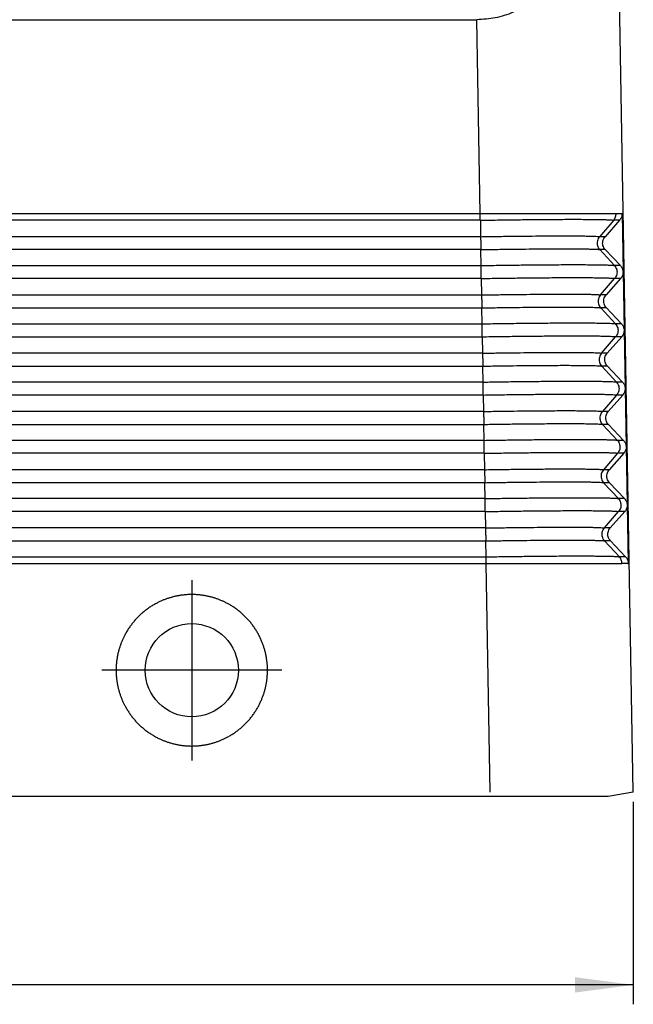
# Model space of a CAD drawing. Units: millimetres. Extents: x -812 to -515, y -218 to -8.
# Drawn here: x -692 to -660, y -165 to -115 of the extents above; entities that cross this region are included whole.
import ezdxf

# ---------------------------------------------------------------- set-up
doc = ezdxf.new("R2010")
doc.units = ezdxf.units.MM
doc.linetypes.add('DOT_CENTER', pattern=[14, 12, -1, 0, -1])
doc.layers.add('1', color=7, linetype='Continuous')
doc.styles.add('CONVERTER_13', font='simplex.shx', dxfattribs={"width": 0.95})
doc.dimstyles.new('ME10_DIM_14', dxfattribs={"dimtxt": 3, "dimasz": 3, "dimexe": 1, "dimexo": 0.5, "dimgap": 2, "dimtad": 1, "dimzin": 12, "dimdsep": 46, "dimtxsty": 'CONVERTER_13', "dimsah": 1, "dimcen": 0.09, "dimclrd": 2, "dimclre": 2, "dimclrt": 4, "dimadec": 0, "dimazin": 0, "dimtfac": 1, "dimtdec": 4, "dimtix": 1, "dimtmove": 0, "dimatfit": 3, "dimfxl": 1, "dimtolj": 1, "dimtzin": 0, "dimarcsym": 0})

# ---------------------------------------------------------------- blocks, each defined once
blk = doc.blocks.new('*D7')
at = {"layer": '1', "color": 2, "linetype": 'Continuous'}
for p, q in [((-780.262, -154.943), (-780.262, -165.373)), ((-660.27, -154.943), (-660.27, -165.373)), ((-660.27, -164.373), (-780.262, -164.373))]:
    blk.add_line(p, q, dxfattribs=at)
at = {"layer": '1', "color": 2}
for points in [[(-777.262, -163.978), (-777.262, -164.768), (-780.262, -164.373)], [(-663.27, -164.768), (-663.27, -163.978), (-660.27, -164.373)]]:
    blk.add_solid(points, dxfattribs=at)
at = {"layer": '1', "color": 4, "insert": (-723.416, -162.373), "char_height": 3, "attachment_point": 7, "rotation": 0.0003, "line_spacing_factor": 0.60024, "style": 'CONVERTER_13'}
blk.add_mtext('120', dxfattribs=at)

msp = doc.modelspace()

# ---------------------------------------------------------------- linework, layer by layer
at = {"color": 7, "linetype": 'Continuous'}
for p, q in [((-660.27, -154.443), (-661.189, -101.764)), ((-772.205, -114.673), (-668.327, -114.673)), ((-668.157, -124.673), (-711.267, -124.673)), ((-661.16, -124.673), (-668.157, -124.673)), ((-660.874, -124.673), (-661.16, -124.673)), ((-661.16, -124.673), (-661.16, -124.673)), ((-660.851, -124.673), (-660.874, -124.673)), ((-660.851, -124.673), (-660.851, -124.673)), ((-660.976, -125), (-661.726, -125.847)), ((-661.714, -126.513), (-660.934, -127.334)), ((-660.922, -128), (-661.672, -128.847)), ((-661.66, -129.513), (-660.88, -130.334)), ((-660.868, -131), (-661.619, -131.847)), ((-661.607, -132.513), (-660.826, -133.334)), ((-660.814, -134), (-661.565, -134.847)), ((-661.553, -135.513), (-660.772, -136.334)), ((-660.76, -137), (-661.511, -137.847)), ((-661.499, -138.513), (-660.719, -139.334)), ((-660.707, -140), (-661.457, -140.847)), ((-661.445, -141.513), (-660.665, -142.334)), ((-772.681, -142.673), (-667.851, -142.673)), ((-667.851, -142.673), (-660.855, -142.673)), ((-660.855, -142.673), (-660.854, -142.673)), ((-660.56, -142.673), (-660.854, -142.673)), ((-660.56, -142.673), (-660.528, -142.673)), ((-660.528, -142.673), (-660.528, -142.673)), ((-660.528, -142.673), (-660.528, -142.673)), ((-667.647, -154.673), (-772.885, -154.673)), ((-661.561, -154.673), (-667.647, -154.673))]:
    msp.add_line(p, q, dxfattribs=at)
at = {"color": 2, "linetype": 'Continuous'}
for p, q in [((-668.157, -124.673), (-668.327, -114.673)), ((-668.151, -125), (-711.141, -125)), ((-668.151, -125), (-668.137, -125.847)), ((-660.976, -125), (-661.282, -125)), ((-668.137, -125.847), (-710.448, -125.847)), ((-661.726, -125.847), (-662.013, -125.847)), ((-668.126, -126.513), (-710.541, -126.513)), ((-668.112, -127.334), (-668.126, -126.513)), ((-661.714, -126.513), (-662.002, -126.513)), ((-711.498, -127.334), (-668.112, -127.334)), ((-660.934, -127.334), (-661.242, -127.334)), ((-668.1, -128), (-711.719, -128)), ((-668.1, -128), (-668.086, -128.847)), ((-660.922, -128), (-661.231, -128)), ((-711.256, -128.847), (-668.086, -128.847)), ((-661.672, -128.847), (-661.962, -128.847)), ((-711.585, -129.513), (-668.075, -129.513)), ((-668.061, -130.334), (-668.075, -129.513)), ((-661.66, -129.513), (-661.951, -129.513)), ((-704.751, -130.334), (-668.061, -130.334)), ((-660.88, -130.334), (-661.191, -130.334)), ((-704.572, -131), (-668.049, -131)), ((-668.049, -131), (-668.035, -131.847)), ((-660.868, -131), (-661.18, -131)), ((-668.035, -131.847), (-704.345, -131.847)), ((-661.619, -131.847), (-661.911, -131.847)), ((-704.167, -132.513), (-668.024, -132.513)), ((-668.01, -133.334), (-668.024, -132.513)), ((-661.607, -132.513), (-661.9, -132.513)), ((-668.01, -133.334), (-703.947, -133.334)), ((-660.826, -133.334), (-661.14, -133.334)), ((-667.998, -134), (-703.768, -134)), ((-667.998, -134), (-667.984, -134.847)), ((-660.814, -134), (-661.129, -134)), ((-667.984, -134.847), (-703.542, -134.847)), ((-661.565, -134.847), (-661.86, -134.847)), ((-703.363, -135.513), (-667.973, -135.513)), ((-667.959, -136.334), (-667.973, -135.513)), ((-661.553, -135.513), (-661.849, -135.513)), ((-667.959, -136.334), (-703.143, -136.334)), ((-660.772, -136.334), (-661.089, -136.334)), ((-667.947, -137), (-702.965, -137)), ((-667.947, -137), (-667.933, -137.847)), ((-660.76, -137), (-661.078, -137)), ((-667.933, -137.847), (-772.598, -137.847)), ((-661.511, -137.847), (-661.809, -137.847)), ((-667.922, -138.513), (-772.61, -138.513)), ((-667.908, -139.334), (-667.922, -138.513)), ((-661.499, -138.513), (-661.798, -138.513)), ((-667.908, -139.334), (-772.624, -139.334)), ((-660.719, -139.334), (-661.038, -139.334)), ((-667.896, -140), (-772.635, -140)), ((-667.896, -140), (-667.882, -140.847)), ((-660.707, -140), (-661.027, -140)), ((-667.882, -140.847), (-772.649, -140.847)), ((-661.457, -140.847), (-661.758, -140.847)), ((-772.661, -141.513), (-667.871, -141.513)), ((-667.857, -142.334), (-667.871, -141.513)), ((-661.445, -141.513), (-661.747, -141.513)), ((-772.675, -142.334), (-667.857, -142.334)), ((-660.665, -142.334), (-660.987, -142.334)), ((-667.651, -154.443), (-667.851, -142.673))]:
    msp.add_line(p, q, dxfattribs=at)
at = {"color": 4, "linetype": 'Continuous'}
for p, q in [((-661.16, -124.673), (-661.16, -124.673)), ((-660.851, -124.673), (-660.797, -127.656)), ((-661.282, -125), (-662.013, -125.847)), ((-661.242, -127.334), (-662.002, -126.513)), ((-660.797, -127.673), (-660.743, -130.656)), ((-661.962, -128.847), (-661.231, -128)), ((-661.191, -130.334), (-661.951, -129.513)), ((-660.743, -130.673), (-660.69, -133.656)), ((-661.911, -131.847), (-661.18, -131)), ((-661.14, -133.334), (-661.9, -132.513)), ((-660.689, -133.673), (-660.636, -136.656)), ((-661.129, -134), (-661.86, -134.847)), ((-661.089, -136.334), (-661.849, -135.513)), ((-660.636, -136.673), (-660.582, -139.656)), ((-661.078, -137), (-661.809, -137.847)), ((-661.038, -139.334), (-661.798, -138.513)), ((-660.582, -139.673), (-660.528, -142.656)), ((-661.758, -140.847), (-661.027, -140)), ((-660.987, -142.334), (-661.747, -141.513))]:
    msp.add_line(p, q, dxfattribs=at)
at = {"color": 7, "linetype": 'Continuous'}
msp.add_circle((-683.016, -148.173), 2.4, dxfattribs=at)
for points, knots in [([(-664.747, -113.173), (-665.017, -113.4), (-665.543, -113.842), (-666.44, -114.312), (-667.372, -114.617), (-668.011, -114.655), (-668.327, -114.673)], [0, 0, 0, 0, 1.053317, 2.055424, 3.020708, 3.96803, 3.96803, 3.96803, 3.96803]), ([(-660.851, -124.673), (-660.856, -124.733), (-660.868, -124.854), (-660.94, -124.951), (-660.976, -125)], [0, 0, 0, 0, 0.1772502, 0.3556098, 0.3556098, 0.3556098, 0.3556098]), ([(-661.714, -126.513), (-661.74, -126.481), (-661.792, -126.418), (-661.838, -126.303), (-661.856, -126.182), (-661.843, -126.06), (-661.801, -125.944), (-661.751, -125.879), (-661.726, -125.847)], [0, 0, 0, 0, 0.1224418, 0.2442061, 0.3655695, 0.4869048, 0.6085915, 0.7309247, 0.7309247, 0.7309247, 0.7309247]), ([(-660.934, -127.334), (-660.896, -127.381), (-660.821, -127.476), (-660.805, -127.596), (-660.797, -127.656)], [0, 0, 0, 0, 0.1786197, 0.3560429, 0.3560429, 0.3560429, 0.3560429]), ([(-660.797, -127.673), (-660.803, -127.733), (-660.814, -127.854), (-660.886, -127.951), (-660.922, -128)], [0, 0, 0, 0, 0.1773583, 0.3558268, 0.3558268, 0.3558268, 0.3558268]), ([(-660.797, -127.656), (-660.797, -127.659), (-660.797, -127.665), (-660.797, -127.67), (-660.797, -127.673)], [0, 0, 0, 0, 0.0085031, 0.01700606, 0.01700606, 0.01700606, 0.01700606]), ([(-661.66, -129.513), (-661.687, -129.481), (-661.739, -129.418), (-661.785, -129.303), (-661.802, -129.182), (-661.789, -129.06), (-661.747, -128.944), (-661.697, -128.879), (-661.672, -128.847)], [0, 0, 0, 0, 0.1224418, 0.2442061, 0.3655695, 0.4869048, 0.6085915, 0.7309247, 0.7309247, 0.7309247, 0.7309247]), ([(-660.88, -130.334), (-660.842, -130.381), (-660.767, -130.476), (-660.751, -130.596), (-660.743, -130.656)], [0, 0, 0, 0, 0.1786261, 0.3560556, 0.3560556, 0.3560556, 0.3560556]), ([(-660.743, -130.673), (-660.749, -130.733), (-660.76, -130.854), (-660.832, -130.951), (-660.868, -131)], [0, 0, 0, 0, 0.1773646, 0.3558396, 0.3558396, 0.3558396, 0.3558396]), ([(-660.743, -130.656), (-660.743, -130.659), (-660.743, -130.665), (-660.743, -130.67), (-660.743, -130.673)], [0, 0, 0, 0, 0.00849016, 0.01698019, 0.01698019, 0.01698019, 0.01698019]), ([(-661.607, -132.513), (-661.633, -132.481), (-661.685, -132.418), (-661.731, -132.303), (-661.749, -132.182), (-661.735, -132.06), (-661.693, -131.944), (-661.644, -131.879), (-661.619, -131.847)], [0, 0, 0, 0, 0.1224418, 0.2442061, 0.3655695, 0.4869048, 0.6085915, 0.7309247, 0.7309247, 0.7309247, 0.7309247]), ([(-660.826, -133.334), (-660.788, -133.381), (-660.713, -133.476), (-660.698, -133.596), (-660.69, -133.656)], [0, 0, 0, 0, 0.1786325, 0.3560683, 0.3560683, 0.3560683, 0.3560683]), ([(-660.689, -133.673), (-660.695, -133.733), (-660.707, -133.854), (-660.778, -133.951), (-660.814, -134)], [0, 0, 0, 0, 0.177371, 0.3558523, 0.3558523, 0.3558523, 0.3558523]), ([(-660.69, -133.656), (-660.69, -133.659), (-660.689, -133.665), (-660.689, -133.67), (-660.689, -133.673)], [0, 0, 0, 0, 0.00847721, 0.01695427, 0.01695427, 0.01695427, 0.01695427]), ([(-661.553, -135.513), (-661.579, -135.481), (-661.631, -135.418), (-661.677, -135.303), (-661.695, -135.182), (-661.681, -135.06), (-661.64, -134.944), (-661.59, -134.879), (-661.565, -134.847)], [0, 0, 0, 0, 0.1224418, 0.2442061, 0.3655695, 0.4869048, 0.6085915, 0.7309247, 0.7309247, 0.7309247, 0.7309247]), ([(-660.772, -136.334), (-660.735, -136.381), (-660.66, -136.476), (-660.644, -136.596), (-660.636, -136.656)], [0, 0, 0, 0, 0.1786389, 0.3560811, 0.3560811, 0.3560811, 0.3560811]), ([(-660.636, -136.673), (-660.641, -136.733), (-660.653, -136.854), (-660.725, -136.951), (-660.76, -137)], [0, 0, 0, 0, 0.1773773, 0.3558651, 0.3558651, 0.3558651, 0.3558651]), ([(-660.636, -136.656), (-660.636, -136.659), (-660.636, -136.665), (-660.636, -136.67), (-660.636, -136.673)], [0, 0, 0, 0, 0.00846423, 0.01692832, 0.01692832, 0.01692832, 0.01692832]), ([(-661.499, -138.513), (-661.525, -138.481), (-661.577, -138.418), (-661.623, -138.303), (-661.641, -138.182), (-661.628, -138.06), (-661.586, -137.944), (-661.536, -137.879), (-661.511, -137.847)], [0, 0, 0, 0, 0.1224418, 0.2442061, 0.3655695, 0.4869048, 0.6085915, 0.7309247, 0.7309247, 0.7309247, 0.7309247]), ([(-660.719, -139.334), (-660.681, -139.381), (-660.606, -139.476), (-660.59, -139.596), (-660.582, -139.656)], [0, 0, 0, 0, 0.1786453, 0.3560939, 0.3560939, 0.3560939, 0.3560939]), ([(-660.582, -139.673), (-660.588, -139.733), (-660.599, -139.854), (-660.671, -139.951), (-660.707, -140)], [0, 0, 0, 0, 0.1773837, 0.3558778, 0.3558778, 0.3558778, 0.3558778]), ([(-660.582, -139.656), (-660.582, -139.659), (-660.582, -139.665), (-660.582, -139.67), (-660.582, -139.673)], [0, 0, 0, 0, 0.00845123, 0.01690232, 0.01690232, 0.01690232, 0.01690232]), ([(-661.445, -141.513), (-661.472, -141.481), (-661.524, -141.418), (-661.569, -141.303), (-661.587, -141.182), (-661.574, -141.06), (-661.532, -140.944), (-661.482, -140.879), (-661.457, -140.847)], [0, 0, 0, 0, 0.1224418, 0.2442061, 0.3655695, 0.4869048, 0.6085915, 0.7309247, 0.7309247, 0.7309247, 0.7309247]), ([(-660.665, -142.334), (-660.627, -142.381), (-660.552, -142.476), (-660.536, -142.596), (-660.528, -142.656)], [0, 0, 0, 0, 0.1786518, 0.3561067, 0.3561067, 0.3561067, 0.3561067]), ([(-660.528, -142.656), (-660.528, -142.659), (-660.528, -142.665), (-660.528, -142.67), (-660.528, -142.673)], [0, 0, 0, 0, 0.00843821, 0.01687629, 0.01687629, 0.01687629, 0.01687629]), ([(-660.528, -142.673), (-660.528, -142.673), (-660.528, -142.673), (-660.528, -142.673), (-660.528, -142.673)], [0, 0, 0, 0, 0.0001427679, 0.0002855357, 0.0002855357, 0.0002855357, 0.0002855357])]:
    msp.add_open_spline(points, degree=3, knots=knots, dxfattribs=at)
at = {"color": 2, "linetype": 'Continuous'}
for points, knots in [([(-668.151, -125), (-668.152, -124.949), (-668.154, -124.84), (-668.156, -124.731), (-668.157, -124.673)], [0, 0, 0, 0, 0.1524524, 0.3267734, 0.3267734, 0.3267734, 0.3267734]), ([(-668.151, -125), (-667.857, -124.995), (-667.274, -124.986), (-666.412, -124.974), (-665.578, -124.965), (-664.867, -124.959), (-664.278, -124.955), (-663.807, -124.953), (-663.369, -124.952), (-662.966, -124.953), (-662.601, -124.955), (-662.276, -124.958), (-661.995, -124.962), (-661.76, -124.967), (-661.571, -124.973), (-661.431, -124.981), (-661.339, -124.986), (-661.296, -124.997), (-661.282, -125)], [0, 0, 0, 0, 0.882016, 1.749414, 2.587855, 3.383475, 3.883718, 4.354952, 4.794574, 5.198907, 5.56466, 5.889819, 6.171644, 6.407877, 6.597234, 6.738127, 6.829568, 6.871551, 6.871551, 6.871551, 6.871551]), ([(-668.137, -125.847), (-667.875, -125.842), (-667.355, -125.834), (-666.586, -125.823), (-665.843, -125.815), (-665.209, -125.81), (-664.684, -125.806), (-664.264, -125.805), (-663.873, -125.804), (-663.514, -125.805), (-663.188, -125.806), (-662.899, -125.809), (-662.649, -125.812), (-662.439, -125.817), (-662.27, -125.822), (-662.145, -125.83), (-662.064, -125.834), (-662.025, -125.844), (-662.013, -125.847)], [0, 0, 0, 0, 0.786348, 1.559665, 2.307164, 3.016488, 3.462473, 3.882594, 4.274533, 4.63501, 4.961092, 5.250983, 5.502239, 5.712849, 5.881668, 6.007279, 6.088802, 6.126231, 6.126231, 6.126231, 6.126231]), ([(-668.137, -125.847), (-668.137, -125.871), (-668.136, -125.923), (-668.135, -126.005), (-668.133, -126.092), (-668.132, -126.152), (-668.132, -126.182)], [0, 0, 0, 0, 0.0740827, 0.1565489, 0.2446628, 0.3355009, 0.3355009, 0.3355009, 0.3355009]), ([(-668.132, -126.182), (-668.131, -126.212), (-668.13, -126.272), (-668.129, -126.358), (-668.127, -126.438), (-668.126, -126.489), (-668.126, -126.513)], [0, 0, 0, 0, 0.0905486, 0.1778037, 0.2588703, 0.331059, 0.331059, 0.331059, 0.331059]), ([(-668.126, -126.513), (-667.864, -126.509), (-667.344, -126.5), (-666.575, -126.49), (-665.832, -126.482), (-665.197, -126.476), (-664.672, -126.473), (-664.253, -126.471), (-663.862, -126.471), (-663.503, -126.471), (-663.177, -126.473), (-662.888, -126.475), (-662.638, -126.479), (-662.427, -126.484), (-662.259, -126.489), (-662.134, -126.496), (-662.052, -126.5), (-662.014, -126.51), (-662.002, -126.513)], [0, 0, 0, 0, 0.786348, 1.559665, 2.307164, 3.016488, 3.462473, 3.882594, 4.274533, 4.63501, 4.961092, 5.250983, 5.502239, 5.712849, 5.881668, 6.007279, 6.088802, 6.126231, 6.126231, 6.126231, 6.126231]), ([(-668.112, -127.334), (-667.818, -127.329), (-667.235, -127.319), (-666.372, -127.308), (-665.538, -127.298), (-664.827, -127.292), (-664.238, -127.288), (-663.768, -127.287), (-663.329, -127.286), (-662.926, -127.287), (-662.561, -127.288), (-662.237, -127.291), (-661.956, -127.295), (-661.72, -127.301), (-661.531, -127.306), (-661.391, -127.315), (-661.299, -127.319), (-661.256, -127.33), (-661.242, -127.334)], [0, 0, 0, 0, 0.882016, 1.749414, 2.587855, 3.383475, 3.883718, 4.354952, 4.794574, 5.198907, 5.56466, 5.889819, 6.171644, 6.407877, 6.597234, 6.738127, 6.829568, 6.871551, 6.871551, 6.871551, 6.871551]), ([(-668.106, -127.665), (-668.107, -127.634), (-668.108, -127.575), (-668.109, -127.489), (-668.11, -127.409), (-668.111, -127.358), (-668.112, -127.334)], [0, 0, 0, 0, 0.0905486, 0.1778037, 0.2588703, 0.331059, 0.331059, 0.331059, 0.331059]), ([(-668.1, -128), (-668.101, -127.975), (-668.102, -127.923), (-668.103, -127.842), (-668.105, -127.755), (-668.106, -127.695), (-668.106, -127.665)], [0, 0, 0, 0, 0.0740827, 0.1565489, 0.2446628, 0.3355009, 0.3355009, 0.3355009, 0.3355009]), ([(-668.1, -128), (-667.806, -127.995), (-667.223, -127.986), (-666.361, -127.974), (-665.527, -127.965), (-664.816, -127.959), (-664.227, -127.955), (-663.756, -127.953), (-663.318, -127.952), (-662.915, -127.953), (-662.55, -127.955), (-662.225, -127.958), (-661.944, -127.962), (-661.709, -127.967), (-661.52, -127.973), (-661.38, -127.981), (-661.288, -127.986), (-661.245, -127.997), (-661.231, -128)], [0, 0, 0, 0, 0.882016, 1.749414, 2.587855, 3.383475, 3.883718, 4.354952, 4.794574, 5.198907, 5.56466, 5.889819, 6.171644, 6.407877, 6.597234, 6.738127, 6.829568, 6.871551, 6.871551, 6.871551, 6.871551]), ([(-668.086, -128.847), (-667.824, -128.842), (-667.304, -128.834), (-666.535, -128.823), (-665.792, -128.815), (-665.158, -128.81), (-664.633, -128.806), (-664.213, -128.805), (-663.822, -128.804), (-663.463, -128.805), (-663.137, -128.806), (-662.848, -128.809), (-662.598, -128.812), (-662.388, -128.817), (-662.219, -128.822), (-662.094, -128.83), (-662.013, -128.834), (-661.974, -128.844), (-661.962, -128.847)], [0, 0, 0, 0, 0.786348, 1.559665, 2.307164, 3.016488, 3.462473, 3.882594, 4.274533, 4.63501, 4.961092, 5.250983, 5.502239, 5.712849, 5.881668, 6.007279, 6.088802, 6.126231, 6.126231, 6.126231, 6.126231]), ([(-668.086, -128.847), (-668.086, -128.871), (-668.085, -128.923), (-668.084, -129.005), (-668.082, -129.092), (-668.081, -129.152), (-668.081, -129.182)], [0, 0, 0, 0, 0.0740827, 0.1565489, 0.2446628, 0.3355009, 0.3355009, 0.3355009, 0.3355009]), ([(-668.081, -129.182), (-668.08, -129.212), (-668.079, -129.272), (-668.078, -129.358), (-668.076, -129.438), (-668.075, -129.489), (-668.075, -129.513)], [0, 0, 0, 0, 0.0905486, 0.1778037, 0.2588703, 0.331059, 0.331059, 0.331059, 0.331059]), ([(-668.075, -129.513), (-667.813, -129.509), (-667.293, -129.5), (-666.524, -129.49), (-665.781, -129.482), (-665.146, -129.476), (-664.621, -129.473), (-664.202, -129.471), (-663.811, -129.471), (-663.452, -129.471), (-663.126, -129.473), (-662.837, -129.475), (-662.587, -129.479), (-662.376, -129.484), (-662.208, -129.489), (-662.083, -129.496), (-662.001, -129.5), (-661.963, -129.51), (-661.951, -129.513)], [0, 0, 0, 0, 0.786348, 1.559665, 2.307164, 3.016488, 3.462473, 3.882594, 4.274533, 4.63501, 4.961092, 5.250983, 5.502239, 5.712849, 5.881668, 6.007279, 6.088802, 6.126231, 6.126231, 6.126231, 6.126231]), ([(-668.061, -130.334), (-667.767, -130.329), (-667.184, -130.319), (-666.321, -130.308), (-665.487, -130.298), (-664.776, -130.292), (-664.187, -130.288), (-663.717, -130.287), (-663.278, -130.286), (-662.875, -130.287), (-662.51, -130.288), (-662.186, -130.291), (-661.905, -130.295), (-661.669, -130.301), (-661.48, -130.306), (-661.34, -130.315), (-661.248, -130.319), (-661.205, -130.33), (-661.191, -130.334)], [0, 0, 0, 0, 0.882016, 1.749414, 2.587855, 3.383475, 3.883718, 4.354952, 4.794574, 5.198907, 5.56466, 5.889819, 6.171644, 6.407877, 6.597234, 6.738127, 6.829568, 6.871551, 6.871551, 6.871551, 6.871551]), ([(-668.055, -130.665), (-668.056, -130.634), (-668.057, -130.575), (-668.058, -130.489), (-668.059, -130.409), (-668.06, -130.358), (-668.061, -130.334)], [0, 0, 0, 0, 0.0905486, 0.1778037, 0.2588703, 0.331059, 0.331059, 0.331059, 0.331059]), ([(-668.049, -131), (-668.05, -130.975), (-668.051, -130.923), (-668.052, -130.842), (-668.054, -130.755), (-668.055, -130.695), (-668.055, -130.665)], [0, 0, 0, 0, 0.0740827, 0.1565489, 0.2446628, 0.3355009, 0.3355009, 0.3355009, 0.3355009]), ([(-668.049, -131), (-667.755, -130.995), (-667.172, -130.986), (-666.31, -130.974), (-665.476, -130.965), (-664.765, -130.959), (-664.176, -130.955), (-663.705, -130.953), (-663.267, -130.952), (-662.864, -130.953), (-662.499, -130.955), (-662.174, -130.958), (-661.893, -130.962), (-661.658, -130.967), (-661.469, -130.973), (-661.329, -130.981), (-661.237, -130.986), (-661.194, -130.997), (-661.18, -131)], [0, 0, 0, 0, 0.882016, 1.749414, 2.587855, 3.383475, 3.883718, 4.354952, 4.794574, 5.198907, 5.56466, 5.889819, 6.171644, 6.407877, 6.597234, 6.738127, 6.829568, 6.871551, 6.871551, 6.871551, 6.871551]), ([(-668.035, -131.847), (-667.773, -131.842), (-667.253, -131.834), (-666.484, -131.823), (-665.741, -131.815), (-665.107, -131.81), (-664.582, -131.806), (-664.162, -131.805), (-663.771, -131.804), (-663.412, -131.805), (-663.086, -131.806), (-662.797, -131.809), (-662.547, -131.812), (-662.337, -131.817), (-662.168, -131.822), (-662.043, -131.83), (-661.962, -131.834), (-661.923, -131.844), (-661.911, -131.847)], [0, 0, 0, 0, 0.786348, 1.559665, 2.307164, 3.016488, 3.462473, 3.882594, 4.274533, 4.63501, 4.961092, 5.250983, 5.502239, 5.712849, 5.881668, 6.007279, 6.088802, 6.126231, 6.126231, 6.126231, 6.126231]), ([(-668.035, -131.847), (-668.035, -131.871), (-668.034, -131.923), (-668.033, -132.005), (-668.031, -132.092), (-668.03, -132.152), (-668.03, -132.182)], [0, 0, 0, 0, 0.0740827, 0.1565489, 0.2446628, 0.3355009, 0.3355009, 0.3355009, 0.3355009]), ([(-668.03, -132.182), (-668.029, -132.212), (-668.028, -132.272), (-668.027, -132.358), (-668.025, -132.438), (-668.024, -132.489), (-668.024, -132.513)], [0, 0, 0, 0, 0.0905486, 0.1778037, 0.2588703, 0.331059, 0.331059, 0.331059, 0.331059]), ([(-668.024, -132.513), (-667.762, -132.509), (-667.242, -132.5), (-666.473, -132.49), (-665.73, -132.482), (-665.095, -132.476), (-664.57, -132.473), (-664.151, -132.471), (-663.76, -132.471), (-663.401, -132.471), (-663.075, -132.473), (-662.786, -132.475), (-662.536, -132.479), (-662.325, -132.484), (-662.157, -132.489), (-662.032, -132.496), (-661.95, -132.5), (-661.912, -132.51), (-661.9, -132.513)], [0, 0, 0, 0, 0.786348, 1.559665, 2.307164, 3.016488, 3.462473, 3.882594, 4.274533, 4.63501, 4.961092, 5.250983, 5.502239, 5.712849, 5.881668, 6.007279, 6.088802, 6.126231, 6.126231, 6.126231, 6.126231]), ([(-668.01, -133.334), (-667.716, -133.329), (-667.133, -133.319), (-666.27, -133.308), (-665.436, -133.298), (-664.725, -133.292), (-664.136, -133.288), (-663.666, -133.287), (-663.227, -133.286), (-662.824, -133.287), (-662.459, -133.288), (-662.135, -133.291), (-661.854, -133.295), (-661.618, -133.301), (-661.429, -133.306), (-661.289, -133.315), (-661.197, -133.319), (-661.154, -133.33), (-661.14, -133.334)], [0, 0, 0, 0, 0.882016, 1.749414, 2.587855, 3.383475, 3.883718, 4.354952, 4.794574, 5.198907, 5.56466, 5.889819, 6.171644, 6.407877, 6.597234, 6.738127, 6.829568, 6.871551, 6.871551, 6.871551, 6.871551]), ([(-668.004, -133.665), (-668.005, -133.634), (-668.006, -133.575), (-668.007, -133.489), (-668.008, -133.409), (-668.009, -133.358), (-668.01, -133.334)], [0, 0, 0, 0, 0.0905486, 0.1778037, 0.2588703, 0.331059, 0.331059, 0.331059, 0.331059]), ([(-667.998, -134), (-667.999, -133.975), (-668, -133.923), (-668.001, -133.842), (-668.003, -133.755), (-668.004, -133.695), (-668.004, -133.665)], [0, 0, 0, 0, 0.0740827, 0.1565489, 0.2446628, 0.3355009, 0.3355009, 0.3355009, 0.3355009]), ([(-667.998, -134), (-667.704, -133.995), (-667.121, -133.986), (-666.259, -133.974), (-665.425, -133.965), (-664.714, -133.959), (-664.125, -133.955), (-663.654, -133.953), (-663.216, -133.952), (-662.813, -133.953), (-662.448, -133.955), (-662.123, -133.958), (-661.842, -133.962), (-661.607, -133.967), (-661.418, -133.973), (-661.278, -133.981), (-661.186, -133.986), (-661.143, -133.997), (-661.129, -134)], [0, 0, 0, 0, 0.882016, 1.749414, 2.587855, 3.383475, 3.883718, 4.354952, 4.794574, 5.198907, 5.56466, 5.889819, 6.171644, 6.407877, 6.597234, 6.738127, 6.829568, 6.871551, 6.871551, 6.871551, 6.871551]), ([(-667.984, -134.847), (-667.722, -134.842), (-667.202, -134.834), (-666.433, -134.823), (-665.69, -134.815), (-665.056, -134.81), (-664.531, -134.806), (-664.111, -134.805), (-663.72, -134.804), (-663.361, -134.805), (-663.036, -134.806), (-662.746, -134.809), (-662.496, -134.812), (-662.286, -134.817), (-662.117, -134.822), (-661.992, -134.83), (-661.911, -134.834), (-661.872, -134.844), (-661.86, -134.847)], [0, 0, 0, 0, 0.786348, 1.559665, 2.307164, 3.016488, 3.462473, 3.882594, 4.274533, 4.63501, 4.961092, 5.250983, 5.502239, 5.712849, 5.881668, 6.007279, 6.088802, 6.126231, 6.126231, 6.126231, 6.126231]), ([(-667.984, -134.847), (-667.984, -134.871), (-667.983, -134.923), (-667.982, -135.005), (-667.98, -135.092), (-667.979, -135.152), (-667.979, -135.182)], [0, 0, 0, 0, 0.0740827, 0.1565489, 0.2446628, 0.3355009, 0.3355009, 0.3355009, 0.3355009]), ([(-667.979, -135.182), (-667.978, -135.212), (-667.977, -135.272), (-667.976, -135.358), (-667.974, -135.438), (-667.973, -135.489), (-667.973, -135.513)], [0, 0, 0, 0, 0.0905486, 0.1778037, 0.2588703, 0.331059, 0.331059, 0.331059, 0.331059]), ([(-667.973, -135.513), (-667.711, -135.509), (-667.191, -135.5), (-666.422, -135.49), (-665.679, -135.482), (-665.044, -135.476), (-664.519, -135.473), (-664.1, -135.471), (-663.709, -135.471), (-663.35, -135.471), (-663.024, -135.473), (-662.735, -135.475), (-662.485, -135.479), (-662.274, -135.484), (-662.106, -135.489), (-661.981, -135.496), (-661.899, -135.5), (-661.861, -135.51), (-661.849, -135.513)], [0, 0, 0, 0, 0.786348, 1.559665, 2.307164, 3.016488, 3.462473, 3.882594, 4.274533, 4.63501, 4.961092, 5.250983, 5.502239, 5.712849, 5.881668, 6.007279, 6.088802, 6.126231, 6.126231, 6.126231, 6.126231]), ([(-667.959, -136.334), (-667.665, -136.329), (-667.082, -136.319), (-666.219, -136.308), (-665.385, -136.298), (-664.674, -136.292), (-664.085, -136.288), (-663.615, -136.287), (-663.176, -136.286), (-662.773, -136.287), (-662.408, -136.288), (-662.084, -136.291), (-661.803, -136.295), (-661.567, -136.301), (-661.378, -136.306), (-661.238, -136.315), (-661.146, -136.319), (-661.103, -136.33), (-661.089, -136.334)], [0, 0, 0, 0, 0.882016, 1.749414, 2.587855, 3.383475, 3.883718, 4.354952, 4.794574, 5.198907, 5.56466, 5.889819, 6.171644, 6.407877, 6.597234, 6.738127, 6.829568, 6.871551, 6.871551, 6.871551, 6.871551]), ([(-667.953, -136.665), (-667.954, -136.634), (-667.955, -136.575), (-667.956, -136.489), (-667.957, -136.409), (-667.958, -136.358), (-667.959, -136.334)], [0, 0, 0, 0, 0.0905486, 0.1778037, 0.2588703, 0.331059, 0.331059, 0.331059, 0.331059]), ([(-667.947, -137), (-667.948, -136.975), (-667.949, -136.923), (-667.95, -136.842), (-667.952, -136.755), (-667.953, -136.695), (-667.953, -136.665)], [0, 0, 0, 0, 0.0740827, 0.1565489, 0.2446628, 0.3355009, 0.3355009, 0.3355009, 0.3355009]), ([(-667.947, -137), (-667.653, -136.995), (-667.07, -136.986), (-666.208, -136.974), (-665.374, -136.965), (-664.663, -136.959), (-664.074, -136.955), (-663.603, -136.953), (-663.165, -136.952), (-662.762, -136.953), (-662.397, -136.955), (-662.072, -136.958), (-661.791, -136.962), (-661.556, -136.967), (-661.367, -136.973), (-661.227, -136.981), (-661.135, -136.986), (-661.092, -136.997), (-661.078, -137)], [0, 0, 0, 0, 0.882016, 1.749414, 2.587855, 3.383475, 3.883718, 4.354952, 4.794574, 5.198907, 5.56466, 5.889819, 6.171644, 6.407877, 6.597234, 6.738127, 6.829568, 6.871551, 6.871551, 6.871551, 6.871551]), ([(-667.933, -137.847), (-667.671, -137.842), (-667.151, -137.834), (-666.382, -137.823), (-665.639, -137.815), (-665.005, -137.81), (-664.48, -137.806), (-664.06, -137.805), (-663.669, -137.804), (-663.31, -137.805), (-662.985, -137.806), (-662.695, -137.809), (-662.445, -137.812), (-662.235, -137.817), (-662.066, -137.822), (-661.941, -137.83), (-661.86, -137.834), (-661.821, -137.844), (-661.809, -137.847)], [0, 0, 0, 0, 0.786348, 1.559665, 2.307164, 3.016488, 3.462473, 3.882594, 4.274533, 4.63501, 4.961092, 5.250983, 5.502239, 5.712849, 5.881668, 6.007279, 6.088802, 6.126231, 6.126231, 6.126231, 6.126231]), ([(-667.933, -137.847), (-667.933, -137.871), (-667.932, -137.923), (-667.931, -138.005), (-667.929, -138.092), (-667.928, -138.152), (-667.928, -138.182)], [0, 0, 0, 0, 0.0740827, 0.1565489, 0.2446628, 0.3355009, 0.3355009, 0.3355009, 0.3355009]), ([(-667.928, -138.182), (-667.927, -138.212), (-667.926, -138.272), (-667.925, -138.358), (-667.923, -138.438), (-667.922, -138.489), (-667.922, -138.513)], [0, 0, 0, 0, 0.0905486, 0.1778037, 0.2588703, 0.331059, 0.331059, 0.331059, 0.331059]), ([(-667.922, -138.513), (-667.66, -138.509), (-667.14, -138.5), (-666.371, -138.49), (-665.628, -138.482), (-664.993, -138.476), (-664.468, -138.473), (-664.049, -138.471), (-663.658, -138.471), (-663.299, -138.471), (-662.973, -138.473), (-662.684, -138.475), (-662.434, -138.479), (-662.223, -138.484), (-662.055, -138.489), (-661.93, -138.496), (-661.848, -138.5), (-661.81, -138.51), (-661.798, -138.513)], [0, 0, 0, 0, 0.786348, 1.559665, 2.307164, 3.016488, 3.462473, 3.882594, 4.274533, 4.63501, 4.961092, 5.250983, 5.502239, 5.712849, 5.881668, 6.007279, 6.088802, 6.126231, 6.126231, 6.126231, 6.126231]), ([(-667.908, -139.334), (-667.614, -139.329), (-667.031, -139.319), (-666.168, -139.308), (-665.334, -139.298), (-664.623, -139.292), (-664.034, -139.288), (-663.564, -139.287), (-663.125, -139.286), (-662.722, -139.287), (-662.357, -139.288), (-662.033, -139.291), (-661.752, -139.295), (-661.516, -139.301), (-661.327, -139.306), (-661.187, -139.315), (-661.095, -139.319), (-661.052, -139.33), (-661.038, -139.334)], [0, 0, 0, 0, 0.882016, 1.749414, 2.587855, 3.383475, 3.883718, 4.354952, 4.794574, 5.198907, 5.56466, 5.889819, 6.171644, 6.407877, 6.597234, 6.738127, 6.829568, 6.871551, 6.871551, 6.871551, 6.871551]), ([(-667.902, -139.665), (-667.903, -139.634), (-667.904, -139.575), (-667.905, -139.489), (-667.906, -139.409), (-667.907, -139.358), (-667.908, -139.334)], [0, 0, 0, 0, 0.0905486, 0.1778037, 0.2588703, 0.331059, 0.331059, 0.331059, 0.331059]), ([(-667.896, -140), (-667.897, -139.975), (-667.898, -139.923), (-667.899, -139.842), (-667.901, -139.755), (-667.902, -139.695), (-667.902, -139.665)], [0, 0, 0, 0, 0.0740827, 0.1565489, 0.2446628, 0.3355009, 0.3355009, 0.3355009, 0.3355009]), ([(-667.896, -140), (-667.602, -139.995), (-667.019, -139.986), (-666.157, -139.974), (-665.323, -139.965), (-664.612, -139.959), (-664.023, -139.955), (-663.552, -139.953), (-663.114, -139.952), (-662.711, -139.953), (-662.346, -139.955), (-662.021, -139.958), (-661.74, -139.962), (-661.505, -139.967), (-661.316, -139.973), (-661.176, -139.981), (-661.084, -139.986), (-661.041, -139.997), (-661.027, -140)], [0, 0, 0, 0, 0.882016, 1.749414, 2.587855, 3.383475, 3.883718, 4.354952, 4.794574, 5.198907, 5.56466, 5.889819, 6.171644, 6.407877, 6.597234, 6.738127, 6.829568, 6.871551, 6.871551, 6.871551, 6.871551]), ([(-667.882, -140.847), (-667.62, -140.842), (-667.1, -140.834), (-666.331, -140.823), (-665.588, -140.815), (-664.954, -140.81), (-664.429, -140.806), (-664.009, -140.805), (-663.618, -140.804), (-663.259, -140.805), (-662.934, -140.806), (-662.644, -140.809), (-662.394, -140.812), (-662.184, -140.817), (-662.015, -140.822), (-661.89, -140.83), (-661.809, -140.834), (-661.77, -140.844), (-661.758, -140.847)], [0, 0, 0, 0, 0.786348, 1.559665, 2.307164, 3.016488, 3.462473, 3.882594, 4.274533, 4.63501, 4.961092, 5.250983, 5.502239, 5.712849, 5.881668, 6.007279, 6.088802, 6.126231, 6.126231, 6.126231, 6.126231]), ([(-667.882, -140.847), (-667.882, -140.871), (-667.881, -140.923), (-667.88, -141.005), (-667.878, -141.092), (-667.877, -141.152), (-667.877, -141.182)], [0, 0, 0, 0, 0.0740827, 0.1565489, 0.2446628, 0.3355009, 0.3355009, 0.3355009, 0.3355009]), ([(-667.877, -141.182), (-667.876, -141.212), (-667.875, -141.272), (-667.874, -141.358), (-667.872, -141.438), (-667.871, -141.489), (-667.871, -141.513)], [0, 0, 0, 0, 0.0905486, 0.1778037, 0.2588703, 0.331059, 0.331059, 0.331059, 0.331059]), ([(-667.871, -141.513), (-667.609, -141.509), (-667.089, -141.5), (-666.32, -141.49), (-665.577, -141.482), (-664.942, -141.476), (-664.417, -141.473), (-663.998, -141.471), (-663.607, -141.471), (-663.248, -141.471), (-662.922, -141.473), (-662.633, -141.475), (-662.383, -141.479), (-662.172, -141.484), (-662.004, -141.489), (-661.879, -141.496), (-661.797, -141.5), (-661.759, -141.51), (-661.747, -141.513)], [0, 0, 0, 0, 0.786348, 1.559665, 2.307164, 3.016488, 3.462473, 3.882594, 4.274533, 4.63501, 4.961092, 5.250983, 5.502239, 5.712849, 5.881668, 6.007279, 6.088802, 6.126231, 6.126231, 6.126231, 6.126231]), ([(-667.857, -142.334), (-667.563, -142.329), (-666.98, -142.319), (-666.117, -142.308), (-665.283, -142.298), (-664.572, -142.292), (-663.983, -142.288), (-663.513, -142.287), (-663.074, -142.286), (-662.671, -142.287), (-662.306, -142.288), (-661.982, -142.291), (-661.701, -142.295), (-661.465, -142.301), (-661.276, -142.306), (-661.136, -142.315), (-661.044, -142.319), (-661.001, -142.33), (-660.987, -142.334)], [0, 0, 0, 0, 0.882016, 1.749414, 2.587855, 3.383475, 3.883718, 4.354952, 4.794574, 5.198907, 5.56466, 5.889819, 6.171644, 6.407877, 6.597234, 6.738127, 6.829568, 6.871551, 6.871551, 6.871551, 6.871551]), ([(-667.851, -142.665), (-667.852, -142.635), (-667.853, -142.577), (-667.854, -142.492), (-667.855, -142.411), (-667.856, -142.358), (-667.857, -142.334)], [0, 0, 0, 0, 0.0883923, 0.1737476, 0.2570245, 0.331059, 0.331059, 0.331059, 0.331059]), ([(-667.851, -142.673), (-667.851, -142.672), (-667.851, -142.669), (-667.851, -142.666), (-667.851, -142.665)], [0, 0, 0, 0, 0.004364753, 0.008727464, 0.008727464, 0.008727464, 0.008727464]), ([(-683.016, -144.274), (-682.995, -144.274), (-682.953, -144.274), (-682.883, -144.276), (-682.808, -144.279), (-682.728, -144.284), (-682.647, -144.291), (-682.567, -144.299), (-682.486, -144.309), (-682.406, -144.321), (-682.326, -144.335), (-682.246, -144.35), (-682.167, -144.367), (-682.088, -144.385), (-682.01, -144.405), (-681.932, -144.427), (-681.854, -144.45), (-681.777, -144.475), (-681.701, -144.502), (-681.626, -144.53), (-681.551, -144.559), (-681.476, -144.59), (-681.402, -144.623), (-681.329, -144.657), (-681.257, -144.692), (-681.185, -144.73), (-681.114, -144.768), (-681.04, -144.811), (-680.961, -144.858), (-680.879, -144.91), (-680.799, -144.965), (-680.719, -145.021), (-680.641, -145.079), (-680.565, -145.139), (-680.49, -145.202), (-680.417, -145.265), (-680.345, -145.331), (-680.275, -145.398), (-680.207, -145.467), (-680.141, -145.538), (-680.076, -145.61), (-680.013, -145.684), (-679.953, -145.759), (-679.894, -145.836), (-679.837, -145.914), (-679.781, -145.994), (-679.728, -146.075), (-679.677, -146.157), (-679.628, -146.241), (-679.581, -146.325), (-679.536, -146.411), (-679.493, -146.499), (-679.454, -146.585), (-679.418, -146.669), (-679.384, -146.751), (-679.353, -146.833), (-679.324, -146.917), (-679.296, -147.001), (-679.271, -147.085), (-679.247, -147.17), (-679.225, -147.255), (-679.205, -147.341), (-679.188, -147.427), (-679.172, -147.511), (-679.159, -147.593), (-679.148, -147.673), (-679.138, -147.753), (-679.13, -147.834), (-679.124, -147.914), (-679.12, -147.995), (-679.117, -148.075), (-679.116, -148.156), (-679.116, -148.237), (-679.118, -148.318), (-679.122, -148.399), (-679.128, -148.482), (-679.136, -148.568), (-679.146, -148.656), (-679.157, -148.744), (-679.171, -148.831), (-679.187, -148.918), (-679.205, -149.004), (-679.225, -149.09), (-679.246, -149.175), (-679.27, -149.26), (-679.295, -149.344), (-679.323, -149.428), (-679.352, -149.511), (-679.383, -149.593), (-679.416, -149.675), (-679.451, -149.755), (-679.487, -149.836), (-679.526, -149.915), (-679.566, -149.993), (-679.608, -150.071), (-679.652, -150.147), (-679.698, -150.223), (-679.747, -150.3), (-679.799, -150.379), (-679.855, -150.459), (-679.913, -150.537), (-679.973, -150.613), (-680.034, -150.688), (-680.098, -150.761), (-680.163, -150.833), (-680.23, -150.903), (-680.299, -150.971), (-680.369, -151.038), (-680.441, -151.103), (-680.514, -151.166), (-680.589, -151.227), (-680.666, -151.286), (-680.744, -151.343), (-680.823, -151.399), (-680.904, -151.452), (-680.986, -151.504), (-681.07, -151.553), (-681.15, -151.598), (-681.227, -151.639), (-681.299, -151.675), (-681.372, -151.71), (-681.445, -151.743), (-681.52, -151.775), (-681.595, -151.805), (-681.67, -151.834), (-681.746, -151.861), (-681.823, -151.886), (-681.9, -151.91), (-681.978, -151.933), (-682.056, -151.953), (-682.135, -151.973), (-682.213, -151.99), (-682.293, -152.006), (-682.372, -152.02), (-682.452, -152.032), (-682.532, -152.043), (-682.612, -152.052), (-682.693, -152.06), (-682.773, -152.066), (-682.854, -152.07), (-682.935, -152.073), (-682.989, -152.073), (-683.017, -152.073), (-683.018, -152.073), (-683.021, -152.073), (-683.029, -152.073), (-683.043, -152.073), (-683.081, -152.073), (-683.138, -152.071), (-683.214, -152.068), (-683.291, -152.064), (-683.369, -152.057), (-683.448, -152.049), (-683.527, -152.04), (-683.605, -152.029), (-683.683, -152.016), (-683.761, -152.002), (-683.839, -151.986), (-683.916, -151.968), (-683.993, -151.949), (-684.069, -151.928), (-684.145, -151.906), (-684.222, -151.882), (-684.298, -151.857), (-684.374, -151.829), (-684.449, -151.8), (-684.524, -151.77), (-684.598, -151.738), (-684.677, -151.702), (-684.759, -151.662), (-684.845, -151.618), (-684.93, -151.571), (-685.014, -151.523), (-685.097, -151.472), (-685.179, -151.419), (-685.259, -151.364), (-685.337, -151.308), (-685.414, -151.249), (-685.49, -151.188), (-685.564, -151.126), (-685.637, -151.062), (-685.708, -150.996), (-685.777, -150.928), (-685.845, -150.858), (-685.911, -150.787), (-685.976, -150.714), (-686.038, -150.639), (-686.098, -150.563), (-686.157, -150.486), (-686.213, -150.407), (-686.268, -150.327), (-686.32, -150.246), (-686.37, -150.163), (-686.416, -150.084), (-686.457, -150.009), (-686.495, -149.937), (-686.53, -149.865), (-686.565, -149.792), (-686.597, -149.718), (-686.629, -149.643), (-686.658, -149.568), (-686.686, -149.492), (-686.713, -149.416), (-686.738, -149.339), (-686.761, -149.261), (-686.783, -149.183), (-686.803, -149.104), (-686.822, -149.025), (-686.839, -148.946), (-686.854, -148.867), (-686.868, -148.787), (-686.879, -148.707), (-686.89, -148.627), (-686.898, -148.547), (-686.905, -148.466), (-686.91, -148.386), (-686.914, -148.305), (-686.916, -148.222), (-686.916, -148.137), (-686.914, -148.049), (-686.91, -147.961), (-686.905, -147.873), (-686.897, -147.785), (-686.887, -147.698), (-686.875, -147.61), (-686.862, -147.523), (-686.846, -147.436), (-686.828, -147.349), (-686.809, -147.265), (-686.789, -147.184), (-686.767, -147.106), (-686.744, -147.028), (-686.72, -146.951), (-686.694, -146.875), (-686.666, -146.799), (-686.637, -146.724), (-686.606, -146.649), (-686.574, -146.575), (-686.54, -146.502), (-686.504, -146.429), (-686.465, -146.353), (-686.422, -146.273), (-686.373, -146.189), (-686.323, -146.106), (-686.271, -146.024), (-686.216, -145.944), (-686.16, -145.865), (-686.101, -145.788), (-686.041, -145.711), (-685.979, -145.637), (-685.914, -145.563), (-685.848, -145.492), (-685.781, -145.422), (-685.711, -145.354), (-685.64, -145.288), (-685.568, -145.224), (-685.494, -145.161), (-685.418, -145.101), (-685.341, -145.042), (-685.263, -144.985), (-685.183, -144.931), (-685.102, -144.878), (-685.019, -144.827), (-684.936, -144.778), (-684.851, -144.732), (-684.769, -144.69), (-684.692, -144.652), (-684.619, -144.618), (-684.544, -144.585), (-684.47, -144.554), (-684.394, -144.525), (-684.318, -144.497), (-684.241, -144.471), (-684.164, -144.446), (-684.086, -144.423), (-684.008, -144.402), (-683.93, -144.382), (-683.851, -144.364), (-683.772, -144.347), (-683.692, -144.332), (-683.613, -144.319), (-683.533, -144.308), (-683.453, -144.298), (-683.37, -144.289), (-683.284, -144.282), (-683.195, -144.277), (-683.105, -144.274), (-683.046, -144.274), (-683.016, -144.274)], [0, 0, 0, 0, 0.063316, 0.126658, 0.20746, 0.28832, 0.369244, 0.450242, 0.531324, 0.612496, 0.693713, 0.774833, 0.855867, 0.936824, 1.017712, 1.098539, 1.179315, 1.260047, 1.340744, 1.421414, 1.502064, 1.582703, 1.663338, 1.743978, 1.824629, 1.9053, 1.985999, 2.066734, 2.163674, 2.260692, 2.357802, 2.45502, 2.55236, 2.649873, 2.747242, 2.844483, 2.941611, 3.038644, 3.135595, 3.232479, 3.32931, 3.426104, 3.522873, 3.619632, 3.716395, 3.813176, 3.909989, 4.006847, 4.103766, 4.200759, 4.297843, 4.395031, 4.49234, 4.581024, 4.669582, 4.758027, 4.846372, 4.934627, 5.022806, 5.11092, 5.198979, 5.286996, 5.374981, 5.462945, 5.543571, 5.624196, 5.704829, 5.78548, 5.866155, 5.946865, 6.027616, 6.108418, 6.18928, 6.270211, 6.35122, 6.432316, 6.520994, 6.609544, 6.697979, 6.786312, 6.874555, 6.96272, 7.050819, 7.138864, 7.226866, 7.314837, 7.402787, 7.490729, 7.578673, 7.66663, 7.754612, 7.84263, 7.930696, 8.01882, 8.107015, 8.195293, 8.283666, 8.372146, 8.469651, 8.567003, 8.66422, 8.761319, 8.858316, 8.955228, 9.052072, 9.148861, 9.245613, 9.342343, 9.439066, 9.535798, 9.632553, 9.729348, 9.826198, 9.923118, 10.020126, 10.117236, 10.214466, 10.311833, 10.392766, 10.473646, 10.554481, 10.635284, 10.716062, 10.796827, 10.877587, 10.958353, 11.039134, 11.119941, 11.200783, 11.281669, 11.36258, 11.443444, 11.524271, 11.605069, 11.685848, 11.766617, 11.847384, 11.92816, 12.008953, 12.089771, 12.170626, 12.251525, 12.252346, 12.253168, 12.256391, 12.259614, 12.278792, 12.29797, 12.374039, 12.450105, 12.526176, 12.605454, 12.684691, 12.763894, 12.843073, 12.922236, 13.001392, 13.080549, 13.159716, 13.238902, 13.318116, 13.397365, 13.476659, 13.557557, 13.638411, 13.719233, 13.800031, 13.880814, 13.961591, 14.058527, 14.155485, 14.252478, 14.349524, 14.446638, 14.543691, 14.640684, 14.737636, 14.834563, 14.931483, 15.028413, 15.12537, 15.222371, 15.319434, 15.416576, 15.513938, 15.611165, 15.708275, 15.805285, 15.90221, 15.999066, 16.09587, 16.192637, 16.289382, 16.386121, 16.466743, 16.54738, 16.628042, 16.708736, 16.789472, 16.87026, 16.951107, 17.032025, 17.113022, 17.194109, 17.275295, 17.35659, 17.437689, 17.5187, 17.599632, 17.680495, 17.761297, 17.842047, 17.922754, 18.003427, 18.084074, 18.164704, 18.245326, 18.325947, 18.413907, 18.501888, 18.5899, 18.677956, 18.766066, 18.854242, 18.942496, 19.030839, 19.119284, 19.207843, 19.296529, 19.377616, 19.458616, 19.53954, 19.620396, 19.701193, 19.78194, 19.862645, 19.943317, 20.023965, 20.104595, 20.185217, 20.265838, 20.362595, 20.459376, 20.556197, 20.653072, 20.750016, 20.847043, 20.944169, 21.041409, 21.13878, 21.236298, 21.33361, 21.430801, 21.527887, 21.624881, 21.721799, 21.818655, 21.915464, 22.012239, 22.108994, 22.205742, 22.302499, 22.399276, 22.496088, 22.592948, 22.689872, 22.7707, 22.851591, 22.932553, 23.013594, 23.094724, 23.175952, 23.257104, 23.338166, 23.419147, 23.500057, 23.580903, 23.661694, 23.742439, 23.823145, 23.90382, 23.984473, 24.065112, 24.145743, 24.235071, 24.32441, 24.413771, 24.503165, 24.503165, 24.503165, 24.503165])]:
    msp.add_open_spline(points, degree=3, knots=knots, dxfattribs=at)
at = {"color": 4, "linetype": 'Continuous'}
for points, knots in [([(-661.282, -125), (-661.281, -124.999), (-661.279, -124.996), (-661.275, -124.992), (-661.272, -124.988), (-661.269, -124.984), (-661.266, -124.98), (-661.262, -124.976), (-661.259, -124.972), (-661.256, -124.968), (-661.253, -124.963), (-661.25, -124.959), (-661.247, -124.955), (-661.244, -124.951), (-661.242, -124.946), (-661.239, -124.942), (-661.236, -124.938), (-661.233, -124.933), (-661.231, -124.929), (-661.228, -124.924), (-661.226, -124.92), (-661.223, -124.915), (-661.221, -124.911), (-661.218, -124.906), (-661.216, -124.902), (-661.213, -124.897), (-661.211, -124.893), (-661.209, -124.888), (-661.207, -124.883), (-661.205, -124.879), (-661.202, -124.874), (-661.2, -124.869), (-661.198, -124.864), (-661.197, -124.86), (-661.195, -124.855), (-661.193, -124.85), (-661.191, -124.845), (-661.189, -124.84), (-661.188, -124.836), (-661.186, -124.831), (-661.184, -124.826), (-661.183, -124.821), (-661.181, -124.816), (-661.18, -124.811), (-661.178, -124.806), (-661.177, -124.801), (-661.176, -124.796), (-661.175, -124.791), (-661.173, -124.786), (-661.172, -124.781), (-661.171, -124.776), (-661.17, -124.771), (-661.169, -124.766), (-661.168, -124.761), (-661.167, -124.756), (-661.167, -124.751), (-661.166, -124.746), (-661.165, -124.741), (-661.164, -124.735), (-661.164, -124.73), (-661.163, -124.725), (-661.163, -124.72), (-661.162, -124.715), (-661.162, -124.71), (-661.161, -124.705), (-661.161, -124.699), (-661.161, -124.694), (-661.161, -124.689), (-661.161, -124.684), (-661.161, -124.679), (-661.16, -124.675), (-661.16, -124.673), (-661.16, -124.673), (-661.16, -124.673)], [0, 0, 0, 0, 0.0052134, 0.0104219, 0.0156258, 0.0208252, 0.0260202, 0.0312112, 0.0363981, 0.0415812, 0.0467606, 0.0519366, 0.0571091, 0.0622785, 0.0674449, 0.0726083, 0.077769, 0.0829271, 0.0880827, 0.093236, 0.0983871, 0.1035361, 0.1086833, 0.1138287, 0.1189725, 0.1241148, 0.1292557, 0.1343954, 0.1395339, 0.1446715, 0.1498083, 0.1549444, 0.1600799, 0.1652149, 0.1703496, 0.1754841, 0.1806185, 0.185753, 0.1908877, 0.1960227, 0.2011581, 0.2062941, 0.2114308, 0.2165683, 0.2217068, 0.2268464, 0.2319872, 0.2371293, 0.242273, 0.2474182, 0.2525652, 0.2577141, 0.2628651, 0.2680182, 0.2731736, 0.2783315, 0.2834919, 0.2886551, 0.2938212, 0.2989903, 0.3041627, 0.3093383, 0.3145175, 0.3197003, 0.3248869, 0.3300775, 0.3352723, 0.3404713, 0.3456748, 0.350883, 0.356096, 0.356117, 0.3561379, 0.3561379, 0.3561379, 0.3561379]), ([(-662.013, -125.847), (-662.037, -125.879), (-662.086, -125.944), (-662.126, -126.061), (-662.14, -126.182), (-662.122, -126.303), (-662.078, -126.418), (-662.027, -126.481), (-662.002, -126.513)], [0, 0, 0, 0, 0.1213109, 0.2426224, 0.3639266, 0.4852175, 0.606492, 0.7277509, 0.7277509, 0.7277509, 0.7277509]), ([(-661.242, -127.334), (-661.217, -127.365), (-661.166, -127.429), (-661.122, -127.543), (-661.104, -127.665), (-661.118, -127.786), (-661.158, -127.902), (-661.207, -127.968), (-661.231, -128)], [0, 0, 0, 0, 0.121259, 0.2425335, 0.3638244, 0.4851287, 0.6064402, 0.7277511, 0.7277511, 0.7277511, 0.7277511]), ([(-661.962, -128.847), (-661.986, -128.879), (-662.035, -128.944), (-662.075, -129.061), (-662.089, -129.182), (-662.071, -129.303), (-662.027, -129.418), (-661.976, -129.481), (-661.951, -129.513)], [0, 0, 0, 0, 0.1213109, 0.2426224, 0.3639266, 0.4852175, 0.606492, 0.7277509, 0.7277509, 0.7277509, 0.7277509]), ([(-661.191, -130.334), (-661.166, -130.365), (-661.115, -130.429), (-661.071, -130.543), (-661.053, -130.665), (-661.067, -130.786), (-661.107, -130.902), (-661.156, -130.968), (-661.18, -131)], [0, 0, 0, 0, 0.121259, 0.2425335, 0.3638244, 0.4851287, 0.6064402, 0.7277511, 0.7277511, 0.7277511, 0.7277511]), ([(-661.911, -131.847), (-661.935, -131.879), (-661.984, -131.944), (-662.024, -132.061), (-662.038, -132.182), (-662.02, -132.303), (-661.976, -132.418), (-661.925, -132.481), (-661.9, -132.513)], [0, 0, 0, 0, 0.1213109, 0.2426224, 0.3639266, 0.4852175, 0.606492, 0.7277509, 0.7277509, 0.7277509, 0.7277509]), ([(-661.14, -133.334), (-661.115, -133.365), (-661.064, -133.429), (-661.02, -133.543), (-661.002, -133.665), (-661.016, -133.786), (-661.056, -133.902), (-661.105, -133.968), (-661.129, -134)], [0, 0, 0, 0, 0.121259, 0.2425335, 0.3638244, 0.4851287, 0.6064402, 0.7277511, 0.7277511, 0.7277511, 0.7277511]), ([(-661.849, -135.513), (-661.874, -135.481), (-661.925, -135.418), (-661.969, -135.303), (-661.987, -135.182), (-661.973, -135.061), (-661.933, -134.944), (-661.884, -134.879), (-661.86, -134.847)], [0, 0, 0, 0, 0.121259, 0.2425335, 0.3638244, 0.4851287, 0.6064402, 0.7277511, 0.7277511, 0.7277511, 0.7277511]), ([(-661.089, -136.334), (-661.064, -136.365), (-661.013, -136.429), (-660.969, -136.543), (-660.951, -136.665), (-660.965, -136.786), (-661.005, -136.902), (-661.054, -136.968), (-661.078, -137)], [0, 0, 0, 0, 0.121259, 0.2425335, 0.3638244, 0.4851287, 0.6064402, 0.7277511, 0.7277511, 0.7277511, 0.7277511]), ([(-661.809, -137.847), (-661.833, -137.879), (-661.882, -137.944), (-661.922, -138.061), (-661.936, -138.182), (-661.918, -138.303), (-661.874, -138.418), (-661.823, -138.481), (-661.798, -138.513)], [0, 0, 0, 0, 0.1213109, 0.2426224, 0.3639266, 0.4852175, 0.606492, 0.7277509, 0.7277509, 0.7277509, 0.7277509]), ([(-661.038, -139.334), (-661.013, -139.365), (-660.962, -139.429), (-660.918, -139.543), (-660.9, -139.665), (-660.914, -139.786), (-660.954, -139.902), (-661.003, -139.968), (-661.027, -140)], [0, 0, 0, 0, 0.121259, 0.2425335, 0.3638244, 0.4851287, 0.6064402, 0.7277511, 0.7277511, 0.7277511, 0.7277511]), ([(-661.747, -141.513), (-661.772, -141.481), (-661.823, -141.418), (-661.867, -141.303), (-661.885, -141.182), (-661.871, -141.061), (-661.831, -140.944), (-661.782, -140.879), (-661.758, -140.847)], [0, 0, 0, 0, 0.121259, 0.2425335, 0.3638244, 0.4851287, 0.6064402, 0.7277511, 0.7277511, 0.7277511, 0.7277511]), ([(-660.855, -142.673), (-660.856, -142.642), (-660.859, -142.58), (-660.887, -142.49), (-660.928, -142.406), (-660.968, -142.358), (-660.987, -142.334)], [0, 0, 0, 0, 0.0932199, 0.1864305, 0.2796522, 0.372865, 0.372865, 0.372865, 0.372865])]:
    msp.add_open_spline(points, degree=3, knots=knots, dxfattribs=at)
at = {"layer": '1', "color": 2, "linetype": 'DOT_CENTER'}
for p, q in [((-683.016, -143.533), (-683.016, -152.813)), ((-678.376, -148.173), (-687.656, -148.173))]:
    msp.add_line(p, q, dxfattribs=at)
at = {"layer": '1', "color": 7, "linetype": 'Continuous'}
msp.add_line((-660.27, -154.443), (-661.561, -154.673), dxfattribs=at)

# ---------------------------------------------------------------- dimensions: what is measured, and where the dimension line sits
at = {"layer": '1'}
dim = msp.add_linear_dim(base=(-660.27, -164.373), p1=(-780.262, -154.443), p2=(-660.27, -154.443), text='120', dimstyle='ME10_DIM_14', dxfattribs=at)
dim.commit()
dim.dimension.update_dxf_attribs({"geometry": '*D7', "text_midpoint": (-720.266, -160.873), "text_rotation": 0.0001})

doc.saveas('drawing.dxf')
